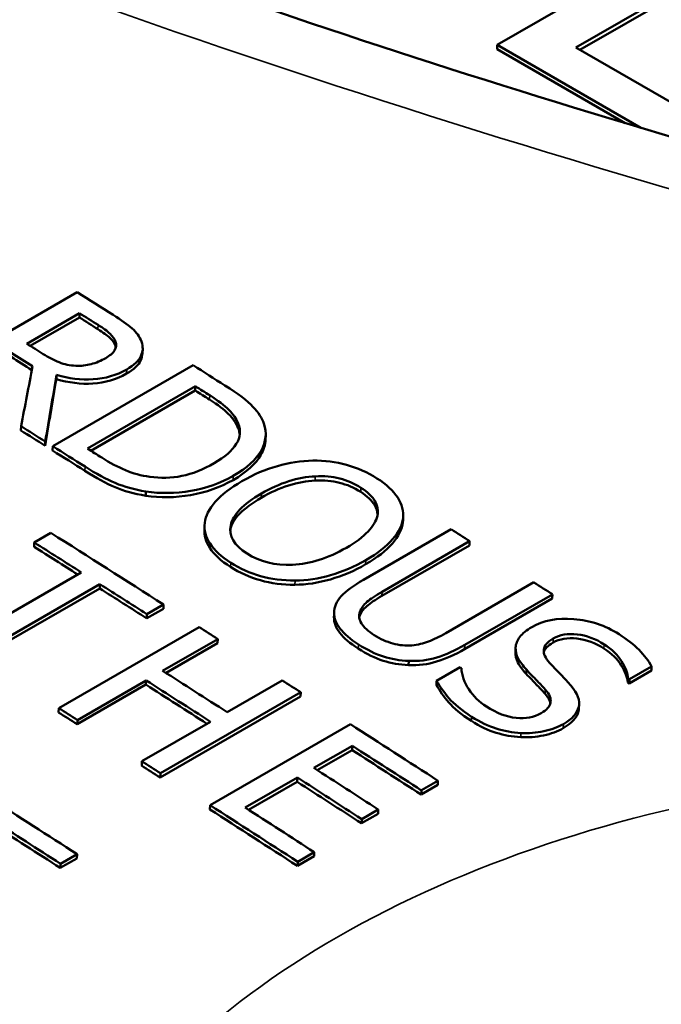
# Model space of a CAD drawing. Units: inches. Extents: x 0.1 to 14.6, y 0.1 to 11.2.
# Drawn here: x 12.7 to 12.8, y 9.8 to 10 of the extents above; entities that cross this region are included whole.
import ezdxf

# ---------------------------------------------------------------- set-up
doc = ezdxf.new("R2010")
doc.units = ezdxf.units.IN
doc.header["$LTSCALE"] = 0.666667
doc.header["$MEASUREMENT"] = 0
doc.layers.add('Visible (ANSI)', color=7, linetype='Continuous', lineweight=50)
doc.layers.add('Visible Narrow (ANSI)', color=7, linetype='Continuous', lineweight=35)

msp = doc.modelspace()

# ---------------------------------------------------------------- linework, layer by layer
at = {"layer": 'Visible (ANSI)'}
for p, q in [((12.81187, 10.04909), (12.75294, 10.01507)), ((12.76774, 10.01457), (12.78961, 10.0272)), ((12.78961, 10.02638), (12.76845, 10.01416)), ((12.75294, 10.01425), (12.75294, 10.01507)), ((12.75294, 10.01507), (12.77993, 9.99948)), ((12.77699, 10.00036), (12.75294, 10.01425)), ((12.79678, 9.99781), (12.76774, 10.01457)), ((12.64746, 9.95328), (12.67386, 9.96852)), ((12.6644, 9.95884), (12.67433, 9.96457)), ((12.6743, 9.96377), (12.66505, 9.95843)), ((12.6743, 9.96377), (12.67433, 9.96457)), ((12.68107, 9.95843), (12.6811, 9.95922)), ((12.6862, 9.95785), (12.68616, 9.95706)), ((12.66928, 9.93955), (12.69568, 9.95479)), ((12.66995, 9.95218), (12.66998, 9.95298)), ((12.67582, 9.93909), (12.69615, 9.95082)), ((12.69611, 9.95003), (12.67646, 9.93868)), ((12.69611, 9.95003), (12.69615, 9.95082)), ((12.66329, 9.94251), (12.66332, 9.94331)), ((12.70417, 9.94301), (12.7042, 9.94381)), ((12.70935, 9.94159), (12.70932, 9.9408)), ((12.66784, 9.93964), (12.66787, 9.94044)), ((12.66925, 9.93875), (12.66928, 9.93955)), ((12.68677, 9.93023), (12.68681, 9.93102)), ((12.73518, 9.92522), (12.73522, 9.92601)), ((12.73524, 9.92629), (12.73521, 9.9255)), ((12.69781, 9.92397), (12.69784, 9.92476)), ((12.6658, 9.92143), (12.66893, 9.92323)), ((12.72776, 9.91441), (12.74424, 9.92392)), ((12.66577, 9.92063), (12.6658, 9.92143)), ((12.7477, 9.92088), (12.73123, 9.91137)), ((12.74774, 9.92167), (12.73127, 9.91216)), ((12.7477, 9.92088), (12.74774, 9.92167)), ((12.65138, 9.90237), (12.67465, 9.91581)), ((12.67816, 9.91359), (12.65488, 9.90015)), ((12.67812, 9.91279), (12.67816, 9.91359)), ((12.74325, 9.90437), (12.75981, 9.91393)), ((12.67812, 9.91279), (12.65484, 9.89935)), ((12.76331, 9.91167), (12.74684, 9.90216)), ((12.76327, 9.91088), (12.76331, 9.91167)), ((12.69012, 9.90976), (12.687, 9.90795)), ((12.69009, 9.90896), (12.69012, 9.90976)), ((12.76327, 9.91088), (12.7468, 9.90137)), ((12.69009, 9.90896), (12.68696, 9.90716)), ((12.68696, 9.90716), (12.687, 9.90795)), ((12.72221, 9.9076), (12.72225, 9.90839)), ((12.67041, 9.89025), (12.69681, 9.90549)), ((12.70032, 9.90325), (12.68996, 9.89727)), ((12.70028, 9.90246), (12.6906, 9.89687)), ((12.70028, 9.90246), (12.70032, 9.90325)), ((12.75635, 9.90087), (12.75639, 9.90166)), ((12.73624, 9.89835), (12.73628, 9.89914)), ((12.78199, 9.8981), (12.7778, 9.89568)), ((12.78195, 9.89731), (12.78199, 9.8981)), ((12.74153, 9.8954), (12.74593, 9.89794)), ((12.75837, 9.89671), (12.75842, 9.8975)), ((12.78195, 9.89731), (12.77776, 9.89489)), ((12.6868, 9.89467), (12.67388, 9.88721)), ((12.68684, 9.89547), (12.67392, 9.88801)), ((12.6868, 9.89467), (12.68684, 9.89547)), ((12.7021, 9.8895), (12.71245, 9.89548)), ((12.74148, 9.89461), (12.74153, 9.8954)), ((12.7775, 9.89506), (12.77755, 9.89585)), ((12.77776, 9.89489), (12.7778, 9.89568)), ((12.71595, 9.89323), (12.68955, 9.87799)), ((12.71591, 9.89244), (12.71595, 9.89323)), ((12.71591, 9.89244), (12.68951, 9.87719)), ((12.76834, 9.89097), (12.7683, 9.89018)), ((12.67038, 9.88945), (12.67041, 9.89025)), ((12.67388, 9.88721), (12.67392, 9.88801)), ((12.68605, 9.88024), (12.69897, 9.8877)), ((12.69889, 9.87198), (12.72529, 9.88723)), ((12.72567, 9.88317), (12.71844, 9.87899)), ((12.72563, 9.88237), (12.71906, 9.87859)), ((12.72563, 9.88237), (12.72567, 9.88317)), ((12.68601, 9.87944), (12.68605, 9.88024)), ((12.68951, 9.87719), (12.68955, 9.87799)), ((12.71531, 9.87719), (12.70551, 9.87153)), ((12.71527, 9.8764), (12.70614, 9.87113)), ((12.71527, 9.8764), (12.71531, 9.87719)), ((12.74178, 9.87658), (12.73865, 9.87478)), ((12.74173, 9.87579), (12.74178, 9.87658)), ((12.74173, 9.87579), (12.73861, 9.87399)), ((12.73861, 9.87399), (12.73865, 9.87478)), ((12.69885, 9.87119), (12.69889, 9.87198)), ((12.7305, 9.87038), (12.72738, 9.86858)), ((12.73055, 9.87117), (12.72742, 9.86937)), ((12.7305, 9.87038), (12.73055, 9.87117)), ((12.72738, 9.86858), (12.72742, 9.86937)), ((12.7185, 9.86315), (12.71538, 9.86134)), ((12.71846, 9.86236), (12.7185, 9.86315)), ((12.67383, 9.86197), (12.6707, 9.86017)), ((12.67387, 9.86276), (12.67074, 9.86096)), ((12.67383, 9.86197), (12.67387, 9.86276)), ((12.71846, 9.86236), (12.71533, 9.86055)), ((12.71533, 9.86055), (12.71538, 9.86134)), ((12.6707, 9.86017), (12.67074, 9.86096))]:
    msp.add_line(p, q, dxfattribs=at)
for centre, major_axis, start_param, end_param in [((12.3939, 2.68355), (4.56439, -7.90576), 2.311755, 2.312809), ((12.39086, 2.6818), (-4.56389, 7.90489), 5.453318, 5.453859), ((12.39086, 2.6818), (4.56439, -7.90576), 2.311726, 2.312266), ((12.38093, 2.67607), (-4.56439, 7.90576), 5.453381, 5.453859), ((12.378, 2.67438), (-4.56389, 7.90489), 5.453252, 5.453859), ((12.378, 2.67438), (-4.56439, 7.90576), 5.453235, 5.453859), ((12.3939, 2.68355), (4.56439, -7.90576), 2.308495, 2.309426), ((12.39086, 2.6818), (-4.56389, 7.90489), 5.450061, 5.450475), ((12.39086, 2.6818), (4.56439, -7.90576), 2.308468, 2.308883), ((12.3675, 2.66831), (-4.56439, 7.90576), 5.451237, 5.451943), ((12.3675, 2.66831), (-4.56389, 7.90489), 5.451237, 5.451943), ((12.3675, 2.66831), (-4.56439, 7.90576), 5.450077, 5.451019), ((12.37054, 2.67006), (-4.56439, 7.90576), 5.450061, 5.450475), ((12.3675, 2.66831), (-4.56389, 7.90489), 5.450077, 5.451019), ((12.35383, 2.66042), (4.56439, -7.90576), 2.304072, 2.30736), ((12.3939, 2.68355), (4.56439, -7.90576), 2.30135, 2.301894), ((12.3507, 2.65861), (-4.56389, 7.90489), 5.44768, 5.448953), ((12.3507, 2.65861), (-4.56439, 7.90576), 5.447581, 5.448953), ((12.3507, 2.65861), (-4.56439, 7.90576), 5.445665, 5.447037), ((12.3939, 2.68355), (4.56439, -7.90576), 2.298934, 2.299478), ((12.3507, 2.65861), (-4.56389, 7.90489), 5.445665, 5.447037), ((12.35383, 2.66042), (4.56439, -7.90576), 2.302492, 2.303035), ((12.34347, 2.65444), (4.56439, -7.90576), 2.300609, 2.302492), ((12.37349, 2.67177), (4.56439, -7.90576), 2.298424, 2.298464), ((12.34035, 2.65264), (-4.56389, 7.90489), 5.4423, 5.444084), ((12.34035, 2.65264), (-4.56439, 7.90576), 5.442202, 5.444084), ((12.35383, 2.66042), (4.56439, -7.90576), 2.300065, 2.300609), ((12.38846, 2.68042), (-4.56389, 7.90489), 5.437435, 5.437475), ((12.38846, 2.68041), (-4.5644, 7.90577), 5.437435, 5.437475), ((12.32743, 2.64518), (-4.56389, 7.90489), 5.444084, 5.444628), ((12.32743, 2.64518), (-4.56439, 7.90576), 5.444084, 5.444628), ((12.35383, 2.66042), (4.56439, -7.90576), 2.296058, 2.298617), ((12.3507, 2.65861), (-4.56389, 7.90489), 5.437651, 5.439666), ((12.3507, 2.65861), (-4.56439, 7.90576), 5.437651, 5.439666), ((12.32743, 2.64518), (-4.56439, 7.90576), 5.441658, 5.442202), ((12.32743, 2.64518), (-4.56389, 7.90489), 5.441658, 5.442202), ((12.34347, 2.65444), (4.56439, -7.90576), 2.296194, 2.298073), ((12.34035, 2.65264), (-4.56389, 7.90489), 5.437787, 5.439666), ((12.34035, 2.65264), (-4.56439, 7.90576), 5.437787, 5.439666), ((12.30669, 2.6332), (4.56439, -7.90576), 2.299281, 2.30184), ((12.32743, 2.64518), (-4.56389, 7.90489), 5.437651, 5.44021), ((12.32743, 2.64518), (-4.56439, 7.90576), 5.437651, 5.44021), ((12.33055, 2.64698), (4.56439, -7.90576), 2.296058, 2.298073), ((12.30356, 2.6314), (-4.56389, 7.90489), 5.440874, 5.442889), ((12.30356, 2.6314), (-4.56439, 7.90576), 5.440874, 5.442889)]:
    msp.add_ellipse(centre, major_axis=major_axis, ratio=0.57735, start_param=start_param, end_param=end_param, dxfattribs=at)
for points, knots in [([(12.92888, 9.96106), (12.89124, 9.96929), (12.85417, 9.97848), (12.78151, 9.99864), (12.74593, 10.00962), (12.67664, 10.03319), (12.64294, 10.04578), (12.57776, 10.07242), (12.54629, 10.08647), (12.48593, 10.11583), (12.45703, 10.13114), (12.40213, 10.16284), (12.37612, 10.17923), (12.32727, 10.21286), (12.30443, 10.23011), (12.26215, 10.26525), (12.24271, 10.28314), (12.2074, 10.31935), (12.19154, 10.33765), (12.16349, 10.37446), (12.1513, 10.39296), (12.14096, 10.41145)], [0, 0, 0, 0, 0.45827, 0.45827, 0.91654, 0.91654, 1.37481, 1.37481, 1.833081, 1.833081, 2.291351, 2.291351, 2.749621, 2.749621, 3.207891, 3.207891, 3.666161, 3.666161, 4.124431, 4.124431, 4.582701, 4.582701, 4.582701, 4.582701]), ([(12.68066, 9.96425), (12.68217, 9.9633), (12.68335, 9.96246), (12.68421, 9.96172), (12.68506, 9.96099), (12.68565, 9.96016), (12.68598, 9.95923)], [0, 0, 0, 0, 1, 1, 1, 2, 2, 2, 2]), ([(12.68107, 9.95843), (12.6809, 9.95893), (12.68055, 9.95943), (12.68002, 9.95992), (12.6795, 9.96042), (12.67875, 9.96097), (12.67778, 9.96158)], [0, 0, 0, 0, 1, 1, 1, 2, 2, 2, 2]), ([(12.67781, 9.96238), (12.67878, 9.96177), (12.67953, 9.96122), (12.68006, 9.96072), (12.68058, 9.96023), (12.68093, 9.95973), (12.6811, 9.95922)], [-2, -2, -2, -2, -1, -1, -1, 0, 0, 0, 0]), ([(12.6811, 9.95922), (12.68129, 9.95864), (12.68122, 9.9581), (12.6809, 9.95758), (12.68058, 9.95707), (12.68003, 9.95659), (12.67926, 9.95615)], [-2, -2, -2, -2, -1, -1, -1, 0, 0, 0, 0]), ([(12.68598, 9.95923), (12.68631, 9.9583), (12.68627, 9.95739), (12.68587, 9.95652), (12.68547, 9.95564), (12.68458, 9.95481), (12.68319, 9.95401)], [0, 0, 0, 0, 1, 1, 1, 2, 2, 2, 2]), ([(12.67362, 9.95469), (12.6725, 9.95472), (12.67146, 9.95494), (12.67047, 9.95534), (12.66949, 9.95575), (12.66849, 9.95627), (12.66748, 9.9569)], [-2, -2, -2, -2, -1, -1, -1, 0, 0, 0, 0]), ([(12.67926, 9.95615), (12.67835, 9.95562), (12.67743, 9.95524), (12.6765, 9.95499), (12.67558, 9.95475), (12.67461, 9.95465), (12.67362, 9.95469)], [-2, -2, -2, -2, -1, -1, -1, 0, 0, 0, 0]), ([(12.68616, 9.95706), (12.68615, 9.9566), (12.68604, 9.95616), (12.68584, 9.95572), (12.68544, 9.95485), (12.68455, 9.95401), (12.68316, 9.95321)], [0.500202, 0.500202, 0.500202, 0.500202, 1, 1, 1, 2, 2, 2, 2]), ([(12.68319, 9.95401), (12.68127, 9.95289), (12.67916, 9.95227), (12.67687, 9.95214), (12.67459, 9.952), (12.67229, 9.95229), (12.66998, 9.95298)], [0, 0, 0, 0, 1, 1, 1, 2, 2, 2, 2]), ([(12.68316, 9.95321), (12.68124, 9.9521), (12.67913, 9.95148), (12.67684, 9.95134), (12.67455, 9.95121), (12.67226, 9.95149), (12.66995, 9.95218)], [0, 0, 0, 0, 1, 1, 1, 2, 2, 2, 2]), ([(12.70168, 9.95099), (12.70416, 9.94943), (12.70592, 9.94809), (12.70696, 9.94698), (12.708, 9.94587), (12.70869, 9.94481), (12.70903, 9.9438)], [0, 0, 0, 0, 1, 1, 1, 2, 2, 2, 2]), ([(12.70417, 9.94301), (12.70378, 9.94393), (12.70318, 9.9448), (12.70237, 9.94561), (12.70156, 9.94643), (12.70036, 9.94734), (12.69878, 9.94834)], [0, 0, 0, 0, 1, 1, 1, 2, 2, 2, 2]), ([(12.69882, 9.94913), (12.7004, 9.94813), (12.70159, 9.94722), (12.70241, 9.94641), (12.70322, 9.94559), (12.70382, 9.94473), (12.7042, 9.94381)], [-2, -2, -2, -2, -1, -1, -1, 0, 0, 0, 0]), ([(12.7042, 9.94381), (12.70471, 9.9425), (12.70459, 9.94122), (12.70382, 9.93997), (12.70306, 9.93871), (12.70166, 9.9375), (12.69964, 9.93633)], [-2, -2, -2, -2, -1, -1, -1, 0, 0, 0, 0]), ([(12.70903, 9.9438), (12.7096, 9.94208), (12.70942, 9.94038), (12.70849, 9.93871), (12.70757, 9.93705), (12.70582, 9.93547), (12.70325, 9.93399)], [0, 0, 0, 0, 1, 1, 1, 2, 2, 2, 2]), ([(12.70932, 9.9408), (12.70927, 9.93983), (12.70899, 9.93887), (12.70846, 9.93792), (12.70753, 9.93625), (12.70578, 9.93468), (12.70322, 9.93319)], [0.42976, 0.42976, 0.42976, 0.42976, 1, 1, 1, 2, 2, 2, 2]), ([(12.68753, 9.9338), (12.68591, 9.93402), (12.68439, 9.93443), (12.68296, 9.93503), (12.68154, 9.93563), (12.68005, 9.93642), (12.67849, 9.9374)], [-2, -2, -2, -2, -1, -1, -1, 0, 0, 0, 0]), ([(12.68681, 9.93102), (12.68462, 9.93138), (12.6827, 9.93192), (12.68104, 9.93263), (12.67938, 9.93333), (12.67749, 9.93436), (12.67535, 9.93571)], [0, 0, 0, 0, 1, 1, 1, 2, 2, 2, 2]), ([(12.69964, 9.93633), (12.69759, 9.93515), (12.69557, 9.93435), (12.69359, 9.93395), (12.6916, 9.93355), (12.68959, 9.9335), (12.68753, 9.9338)], [-2, -2, -2, -2, -1, -1, -1, 0, 0, 0, 0]), ([(12.70489, 9.93297), (12.7071, 9.93425), (12.70932, 9.9352), (12.71155, 9.93582), (12.71379, 9.93645), (12.71601, 9.93679), (12.71824, 9.93684)], [0, 0, 0, 0, 1, 1, 1, 2, 2, 2, 2]), ([(12.71824, 9.93684), (12.72043, 9.93686), (12.72255, 9.9366), (12.72459, 9.93603), (12.72662, 9.93547), (12.72853, 9.93463), (12.73029, 9.9335)], [0, 0, 0, 0, 1, 1, 1, 2, 2, 2, 2]), ([(12.68677, 9.93023), (12.68459, 9.93059), (12.68267, 9.93112), (12.68101, 9.93183), (12.67935, 9.93254), (12.67745, 9.93357), (12.67532, 9.93492)], [0, 0, 0, 0, 1, 1, 1, 2, 2, 2, 2]), ([(12.70325, 9.93399), (12.70084, 9.9326), (12.69818, 9.93165), (12.69526, 9.93115), (12.69235, 9.93065), (12.68953, 9.93061), (12.68681, 9.93102)], [0, 0, 0, 0, 1, 1, 1, 2, 2, 2, 2]), ([(12.70854, 9.93065), (12.71026, 9.93164), (12.71197, 9.93241), (12.7137, 9.93295), (12.71543, 9.9335), (12.71709, 9.93381), (12.71868, 9.93388)], [-2, -2, -2, -2, -1, -1, -1, 0, 0, 0, 0]), ([(12.71868, 9.93388), (12.72035, 9.93397), (12.72188, 9.93383), (12.72328, 9.93348), (12.72468, 9.93312), (12.72601, 9.93254), (12.72728, 9.93174)], [-2, -2, -2, -2, -1, -1, -1, 0, 0, 0, 0]), ([(12.73029, 9.9335), (12.73209, 9.93236), (12.73339, 9.93115), (12.7342, 9.92987), (12.73501, 9.92859), (12.73535, 9.9273), (12.73522, 9.92601)], [0, 0, 0, 0, 1, 1, 1, 2, 2, 2, 2]), ([(12.70322, 9.93319), (12.7008, 9.9318), (12.69814, 9.93086), (12.69523, 9.93036), (12.69231, 9.92986), (12.68949, 9.92981), (12.68677, 9.93023)], [0, 0, 0, 0, 1, 1, 1, 2, 2, 2, 2]), ([(12.69787, 9.92511), (12.69803, 9.92643), (12.6987, 9.92776), (12.69987, 9.92909), (12.70105, 9.93043), (12.70272, 9.93172), (12.70489, 9.93297)], [0, 0, 0, 0, 1, 1, 1, 2, 2, 2, 2]), ([(12.71865, 9.93309), (12.71705, 9.93302), (12.71539, 9.9327), (12.71366, 9.93216), (12.71194, 9.93161), (12.71022, 9.93084), (12.70851, 9.92986)], [0, 0, 0, 0, 1, 1, 1, 2, 2, 2, 2]), ([(12.72724, 9.93094), (12.72597, 9.93175), (12.72464, 9.93233), (12.72324, 9.93268), (12.72185, 9.93304), (12.72031, 9.93317), (12.71865, 9.93309)], [0, 0, 0, 0, 1, 1, 1, 2, 2, 2, 2]), ([(12.72728, 9.93174), (12.7285, 9.93095), (12.72938, 9.93012), (12.7299, 9.92923), (12.73043, 9.92834), (12.73058, 9.92741), (12.73037, 9.92643)], [-2, -2, -2, -2, -1, -1, -1, 0, 0, 0, 0]), ([(12.70584, 9.91936), (12.7034, 9.92091), (12.70238, 9.92268), (12.70277, 9.92467), (12.70315, 9.92666), (12.70508, 9.92865), (12.70854, 9.93065)], [-2, -2, -2, -2, -1, -1, -1, 0, 0, 0, 0]), ([(12.70851, 9.92986), (12.70504, 9.92785), (12.70312, 9.92586), (12.70273, 9.92387), (12.70272, 9.9238), (12.7027, 9.92373), (12.70269, 9.92365)], [0, 0, 0, 0, 1, 1, 1, 1.03751, 1.03751, 1.03751, 1.03751]), ([(12.73042, 9.9267), (12.73038, 9.92729), (12.7302, 9.92787), (12.72987, 9.92843), (12.72934, 9.92933), (12.72846, 9.93016), (12.72724, 9.93094)], [0.367985, 0.367985, 0.367985, 0.367985, 1, 1, 1, 2, 2, 2, 2]), ([(12.73037, 9.92643), (12.73017, 9.92549), (12.72958, 9.9245), (12.72861, 9.92348), (12.72764, 9.92246), (12.72629, 9.92145), (12.72455, 9.92045)], [-2, -2, -2, -2, -1, -1, -1, 0, 0, 0, 0]), ([(12.73522, 9.92601), (12.73505, 9.9247), (12.73439, 9.92337), (12.73323, 9.92203), (12.73207, 9.92069), (12.7304, 9.91938), (12.7282, 9.91811)], [0, 0, 0, 0, 1, 1, 1, 2, 2, 2, 2]), ([(12.70278, 9.91762), (12.701, 9.91875), (12.6997, 9.91995), (12.69888, 9.92121), (12.69806, 9.92246), (12.69773, 9.92376), (12.69787, 9.92511)], [0, 0, 0, 0, 1, 1, 1, 2, 2, 2, 2]), ([(12.73518, 9.92522), (12.73501, 9.92391), (12.73435, 9.92258), (12.73319, 9.92124), (12.73204, 9.91989), (12.73036, 9.91859), (12.72816, 9.91732)], [0, 0, 0, 0, 1, 1, 1, 2, 2, 2, 2]), ([(12.70274, 9.91683), (12.70096, 9.91796), (12.69966, 9.91916), (12.69885, 9.92041), (12.6981, 9.92156), (12.69775, 9.92274), (12.69781, 9.92397)], [0, 0, 0, 0, 1, 1, 1, 1.913131, 1.913131, 1.913131, 1.913131]), ([(12.72455, 9.92045), (12.72108, 9.91845), (12.71771, 9.91738), (12.71442, 9.91724), (12.71114, 9.9171), (12.70828, 9.91781), (12.70584, 9.91936)], [-2, -2, -2, -2, -1, -1, -1, 0, 0, 0, 0]), ([(12.71484, 9.91347), (12.71253, 9.91346), (12.71037, 9.91374), (12.70835, 9.91431), (12.70634, 9.91489), (12.70447, 9.91573), (12.70274, 9.91683)], [0, 0, 0, 0, 1, 1, 1, 2, 2, 2, 2]), ([(12.71488, 9.91427), (12.71257, 9.91425), (12.71041, 9.91453), (12.70839, 9.91511), (12.70637, 9.91568), (12.7045, 9.91652), (12.70278, 9.91762)], [0, 0, 0, 0, 1, 1, 1, 2, 2, 2, 2]), ([(12.72816, 9.91732), (12.72602, 9.91608), (12.72382, 9.91514), (12.72154, 9.91449), (12.71927, 9.91383), (12.71703, 9.91349), (12.71484, 9.91347)], [0, 0, 0, 0, 1, 1, 1, 2, 2, 2, 2]), ([(12.7282, 9.91811), (12.72606, 9.91688), (12.72386, 9.91593), (12.72158, 9.91528), (12.71931, 9.91462), (12.71707, 9.91429), (12.71488, 9.91427)], [0, 0, 0, 0, 1, 1, 1, 2, 2, 2, 2]), ([(12.72224, 9.90815), (12.72223, 9.90927), (12.72268, 9.91032), (12.72358, 9.9113), (12.72449, 9.91229), (12.72588, 9.91332), (12.72776, 9.91441)], [0, 0, 0, 0, 1, 1, 1, 2, 2, 2, 2]), ([(12.73123, 9.91137), (12.73, 9.91066), (12.72905, 9.91002), (12.72838, 9.90944), (12.72771, 9.90886), (12.72726, 9.90824), (12.72703, 9.90757)], [0, 0, 0, 0, 1, 1, 1, 2, 2, 2, 2]), ([(12.73127, 9.91216), (12.73004, 9.91146), (12.72909, 9.91081), (12.72842, 9.91024), (12.72775, 9.90966), (12.7273, 9.90903), (12.72707, 9.90836)], [0, 0, 0, 0, 1, 1, 1, 2, 2, 2, 2]), ([(12.72677, 9.90146), (12.72522, 9.90245), (12.72407, 9.90344), (12.72332, 9.90441), (12.72257, 9.90539), (12.7222, 9.90637), (12.7222, 9.90736)], [0, 0, 0, 0, 1, 1, 1, 2, 2, 2, 2]), ([(12.72681, 9.90225), (12.72526, 9.90325), (12.72411, 9.90423), (12.72336, 9.9052), (12.72261, 9.90618), (12.72224, 9.90716), (12.72224, 9.90815)], [0, 0, 0, 0, 1, 1, 1, 2, 2, 2, 2]), ([(12.72707, 9.90836), (12.72683, 9.90765), (12.72693, 9.90693), (12.72738, 9.9062), (12.72783, 9.90547), (12.72864, 9.90473), (12.7298, 9.90398)], [0, 0, 0, 0, 1, 1, 1, 2, 2, 2, 2]), ([(12.75639, 9.90166), (12.75643, 9.90234), (12.7567, 9.90301), (12.75718, 9.90366), (12.75767, 9.9043), (12.75843, 9.90492), (12.75945, 9.90551)], [0, 0, 0, 0, 1, 1, 1, 2, 2, 2, 2]), ([(12.75945, 9.90551), (12.76159, 9.90675), (12.76422, 9.90725), (12.76733, 9.90701), (12.77045, 9.90677), (12.77329, 9.90582), (12.77587, 9.90416)], [0, 0, 0, 0, 1, 1, 1, 2, 2, 2, 2]), ([(12.7298, 9.90398), (12.7309, 9.90327), (12.73206, 9.90275), (12.73328, 9.90241), (12.7345, 9.90208), (12.7357, 9.90196), (12.73688, 9.90207)], [0, 0, 0, 0, 1, 1, 1, 2, 2, 2, 2]), ([(12.73688, 9.90207), (12.73799, 9.90217), (12.73903, 9.90241), (12.74001, 9.90278), (12.74099, 9.90316), (12.74207, 9.90368), (12.74325, 9.90437)], [0, 0, 0, 0, 1, 1, 1, 2, 2, 2, 2]), ([(12.77307, 9.90225), (12.77144, 9.9033), (12.76975, 9.90393), (12.76798, 9.90413), (12.76621, 9.90434), (12.76471, 9.90409), (12.76347, 9.90337)], [0, 0, 0, 0, 1, 1, 1, 2, 2, 2, 2]), ([(12.77587, 9.90416), (12.77735, 9.9032), (12.7786, 9.90221), (12.77962, 9.9012), (12.78063, 9.90018), (12.78143, 9.89915), (12.78199, 9.8981)], [0, 0, 0, 0, 1, 1, 1, 2, 2, 2, 2]), ([(12.73628, 9.89914), (12.73461, 9.8992), (12.73302, 9.89948), (12.73151, 9.89996), (12.73, 9.90044), (12.72843, 9.90121), (12.72681, 9.90225)], [0, 0, 0, 0, 1, 1, 1, 2, 2, 2, 2]), ([(12.74684, 9.90216), (12.745, 9.9011), (12.74324, 9.90031), (12.74156, 9.89979), (12.73988, 9.89927), (12.73811, 9.89906), (12.73628, 9.89914)], [0, 0, 0, 0, 1, 1, 1, 2, 2, 2, 2]), ([(12.76347, 9.90337), (12.76236, 9.90273), (12.76176, 9.90202), (12.76169, 9.90126), (12.76162, 9.9005), (12.76199, 9.89967), (12.7628, 9.89878)], [0, 0, 0, 0, 1, 1, 1, 2, 2, 2, 2]), ([(12.77302, 9.90146), (12.7714, 9.90251), (12.76971, 9.90314), (12.76794, 9.90334), (12.76617, 9.90355), (12.76467, 9.90329), (12.76343, 9.90258)], [0, 0, 0, 0, 1, 1, 1, 2, 2, 2, 2]), ([(12.77755, 9.89585), (12.77748, 9.89684), (12.77707, 9.89792), (12.77633, 9.89909), (12.77559, 9.90027), (12.7745, 9.90132), (12.77307, 9.90225)], [0, 0, 0, 0, 1, 1, 1, 2, 2, 2, 2]), ([(12.73624, 9.89835), (12.73457, 9.89841), (12.73298, 9.89869), (12.73147, 9.89917), (12.72996, 9.89965), (12.72839, 9.90041), (12.72677, 9.90146)], [0, 0, 0, 0, 1, 1, 1, 2, 2, 2, 2]), ([(12.7468, 9.90137), (12.74496, 9.90031), (12.7432, 9.89952), (12.74152, 9.899), (12.73983, 9.89848), (12.73807, 9.89826), (12.73624, 9.89835)], [0, 0, 0, 0, 1, 1, 1, 2, 2, 2, 2]), ([(12.75837, 9.89671), (12.75771, 9.89744), (12.75719, 9.89814), (12.75684, 9.89881), (12.75648, 9.89949), (12.75632, 9.90017), (12.75635, 9.90087)], [0, 0, 0, 0, 1, 1, 1, 2, 2, 2, 2]), ([(12.75842, 9.8975), (12.75775, 9.89823), (12.75724, 9.89893), (12.75688, 9.8996), (12.75652, 9.90028), (12.75636, 9.90096), (12.75639, 9.90166)], [0, 0, 0, 0, 1, 1, 1, 2, 2, 2, 2]), ([(12.7775, 9.89506), (12.77743, 9.89604), (12.77703, 9.89713), (12.77629, 9.8983), (12.77555, 9.89948), (12.77446, 9.90053), (12.77302, 9.90146)], [0, 0, 0, 0, 1, 1, 1, 2, 2, 2, 2]), ([(12.7628, 9.89878), (12.76334, 9.89819), (12.76402, 9.89747), (12.76484, 9.89663), (12.76566, 9.89578), (12.76631, 9.89507), (12.76681, 9.89449)], [0, 0, 0, 0, 1, 1, 1, 2, 2, 2, 2]), ([(12.74619, 9.89778), (12.74626, 9.89641), (12.74672, 9.89508), (12.74758, 9.89379), (12.74844, 9.89251), (12.74955, 9.89143), (12.7509, 9.89055)], [0, 0, 0, 0, 1, 1, 1, 2, 2, 2, 2]), ([(12.76194, 9.89294), (12.76136, 9.8936), (12.7608, 9.89419), (12.76028, 9.89472), (12.75977, 9.89525), (12.75913, 9.89591), (12.75837, 9.89671)], [0, 0, 0, 0, 1, 1, 1, 2, 2, 2, 2]), ([(12.76198, 9.89374), (12.7614, 9.89439), (12.76085, 9.89498), (12.76033, 9.89551), (12.75981, 9.89604), (12.75917, 9.8967), (12.75842, 9.8975)], [0, 0, 0, 0, 1, 1, 1, 2, 2, 2, 2]), ([(12.74808, 9.88784), (12.74617, 9.88907), (12.74475, 9.89024), (12.74381, 9.89133), (12.74287, 9.89242), (12.7421, 9.89352), (12.74148, 9.89461)], [0, 0, 0, 0, 1, 1, 1, 2, 2, 2, 2]), ([(12.74812, 9.88863), (12.74621, 9.88987), (12.74479, 9.89103), (12.74385, 9.89212), (12.74291, 9.89322), (12.74214, 9.89431), (12.74153, 9.8954)], [0, 0, 0, 0, 1, 1, 1, 2, 2, 2, 2]), ([(12.76681, 9.89449), (12.76806, 9.893), (12.76855, 9.89166), (12.76827, 9.89047), (12.76799, 9.88928), (12.76703, 9.88821), (12.76539, 9.88726)], [0, 0, 0, 0, 1, 1, 1, 2, 2, 2, 2]), ([(12.76118, 9.8893), (12.76224, 9.88991), (12.76284, 9.89057), (12.76297, 9.89129), (12.76311, 9.892), (12.76278, 9.89282), (12.76198, 9.89374)], [0, 0, 0, 0, 1, 1, 1, 2, 2, 2, 2]), ([(12.7509, 9.89055), (12.75284, 9.8893), (12.75471, 9.88859), (12.7565, 9.88842), (12.7583, 9.88824), (12.75986, 9.88854), (12.76118, 9.8893)], [0, 0, 0, 0, 1, 1, 1, 2, 2, 2, 2]), ([(12.7683, 9.89018), (12.76829, 9.89001), (12.76827, 9.88984), (12.76823, 9.88968), (12.76795, 9.88849), (12.76699, 9.88742), (12.76535, 9.88647)], [0.86073, 0.86073, 0.86073, 0.86073, 1, 1, 1, 2, 2, 2, 2]), ([(12.75735, 9.88478), (12.75574, 9.88488), (12.7542, 9.88516), (12.75272, 9.88561), (12.75123, 9.88606), (12.74969, 9.8868), (12.74808, 9.88784)], [0, 0, 0, 0, 1, 1, 1, 2, 2, 2, 2]), ([(12.7574, 9.88557), (12.75579, 9.88567), (12.75424, 9.88595), (12.75276, 9.8864), (12.75128, 9.88685), (12.74973, 9.8876), (12.74812, 9.88863)], [0, 0, 0, 0, 1, 1, 1, 2, 2, 2, 2]), ([(12.76539, 9.88726), (12.76435, 9.88666), (12.76312, 9.88621), (12.7617, 9.8859), (12.76028, 9.8856), (12.75885, 9.88549), (12.7574, 9.88557)], [0, 0, 0, 0, 1, 1, 1, 2, 2, 2, 2]), ([(12.76535, 9.88647), (12.76431, 9.88587), (12.76308, 9.88542), (12.76166, 9.88511), (12.76024, 9.88481), (12.75881, 9.8847), (12.75735, 9.88478)], [0, 0, 0, 0, 1, 1, 1, 2, 2, 2, 2])]:
    msp.add_open_spline(points, degree=3, knots=knots, dxfattribs=at)
for points in [[(12.68114, 9.95814), (12.68113, 9.95823), (12.6811, 9.95833), (12.68107, 9.95843)], [(12.66332, 9.94331), (12.66404, 9.94708), (12.66477, 9.95085), (12.66549, 9.95462)], [(12.66995, 9.95218), (12.66925, 9.94801), (12.66854, 9.94382), (12.66784, 9.93964)], [(12.66998, 9.95298), (12.66928, 9.9488), (12.66858, 9.94462), (12.66787, 9.94044)], [(12.70447, 9.94168), (12.70444, 9.94212), (12.70434, 9.94256), (12.70417, 9.94301)], [(12.73521, 9.9255), (12.7352, 9.92541), (12.73519, 9.92531), (12.73518, 9.92522)], [(12.7222, 9.90736), (12.7222, 9.90744), (12.7222, 9.90752), (12.72221, 9.9076)], [(12.72703, 9.90757), (12.72701, 9.90749), (12.72698, 9.9074), (12.72696, 9.90732)], [(12.76343, 9.90258), (12.76246, 9.90202), (12.76189, 9.90142), (12.76171, 9.90077)], [(12.76293, 9.89113), (12.76284, 9.89168), (12.76251, 9.89229), (12.76194, 9.89294)]]:
    msp.add_open_spline(points, degree=3, dxfattribs=at)
at = {"layer": 'Visible Narrow (ANSI)'}
for p, q in [((12.67778, 9.96158), (12.67781, 9.96238)), ((12.68316, 9.95321), (12.68319, 9.95401)), ((12.69878, 9.94834), (12.69882, 9.94913)), ((12.67532, 9.93492), (12.67535, 9.93571)), ((12.70322, 9.93319), (12.70325, 9.93399)), ((12.71865, 9.93309), (12.71868, 9.93388)), ((12.72724, 9.93094), (12.72728, 9.93174)), ((12.70851, 9.92986), (12.70854, 9.93065)), ((12.70274, 9.91683), (12.70278, 9.91762)), ((12.72816, 9.91732), (12.7282, 9.91811)), ((12.71484, 9.91347), (12.71488, 9.91427)), ((12.73123, 9.91137), (12.73127, 9.91216)), ((12.7222, 9.90736), (12.72224, 9.90815)), ((12.72703, 9.90757), (12.72707, 9.90836)), ((12.72677, 9.90146), (12.72681, 9.90225)), ((12.7468, 9.90137), (12.74684, 9.90216)), ((12.76343, 9.90258), (12.76347, 9.90337)), ((12.77302, 9.90146), (12.77307, 9.90225)), ((12.76194, 9.89294), (12.76198, 9.89374)), ((12.74808, 9.88784), (12.74812, 9.88863)), ((12.76535, 9.88647), (12.76539, 9.88726)), ((12.75735, 9.88478), (12.7574, 9.88557))]:
    msp.add_line(p, q, dxfattribs=at)
for points, knots in [([(12.10272, 10.42615), (12.14483, 10.35138), (12.21295, 10.27927), (12.39435, 10.14669), (12.50851, 10.08654), (12.72628, 10.00367), (12.8222, 9.97514), (12.92185, 9.95323)], [-4.582701, -4.582701, -4.582701, -4.582701, -2.902207, -2.902207, -1.186252, -1.186252, 0, 0, 0, 0]), ([(12.92956, 9.87105), (12.91344, 9.87473), (12.89673, 9.87719), (12.84513, 9.88083), (12.80994, 9.87772), (12.74875, 9.86169), (12.72246, 9.84923), (12.68566, 9.82007), (12.67347, 9.80422), (12.66222, 9.77427), (12.66076, 9.76061), (12.66407, 9.73844), (12.6667, 9.72992), (12.67063, 9.72156)], [-1.7052, -1.7052, -1.7052, -1.7052, -1.513181, -1.513181, -1.115397, -1.115397, -0.735566, -0.735566, -0.408648, -0.408648, -0.157172, -0.157172, 0, 0, 0, 0])]:
    msp.add_open_spline(points, degree=3, knots=knots, dxfattribs=at)

doc.saveas('drawing.dxf')
